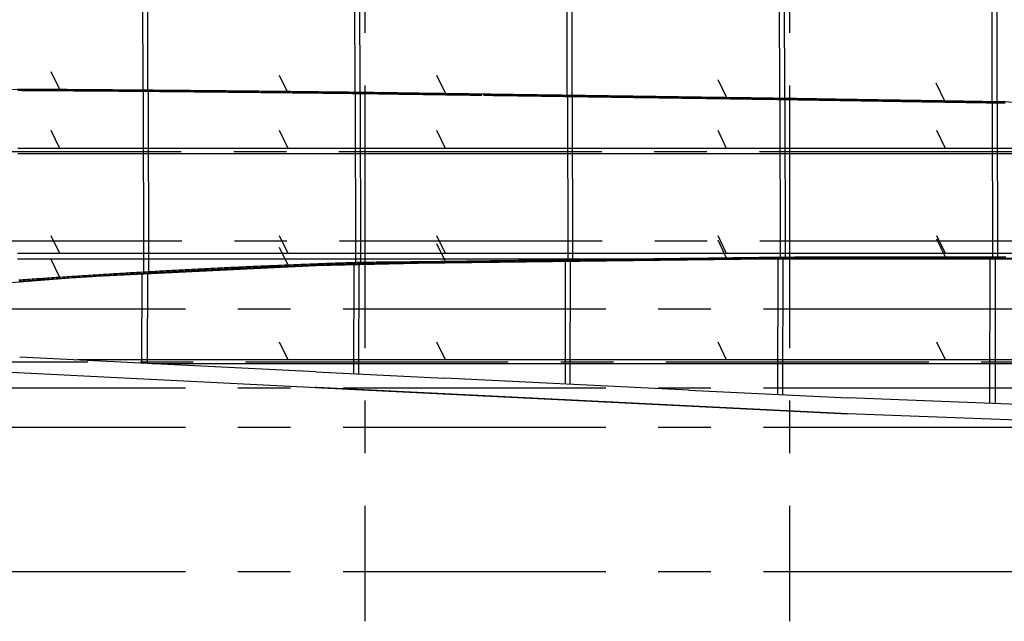
# Model space of a CAD drawing. Extents: x -207 to 382, y -51 to 79.
# Drawn here: x 74 to 121, y -51 to -22 of the extents above; entities that cross this region are included whole.
import ezdxf

# ---------------------------------------------------------------- set-up
doc = ezdxf.new("R2010")
doc.units = 0
doc.header["$LTSCALE"] = 10
doc.header["$MEASUREMENT"] = 0
doc.linetypes.add('CENTER', pattern=[2, 1.25, -0.25, 0.25, -0.25])
doc.layers.add('BASE', color=1, linetype='CONTINUOUS')
doc.layers.add('TRAMAS', color=8, linetype='CONTINUOUS')

# ---------------------------------------------------------------- blocks, each defined once
blk = doc.blocks.new('A$C6F530FAD')
at = {"layer": 'BASE'}
blk.add_line((0, 0), (0.846, 0.41), dxfattribs=at)

msp = doc.modelspace()

# ---------------------------------------------------------------- linework, layer by layer
at = {"layer": 'BASE', "linetype": 'CENTER'}
for p, q in [((90.306, 74.913), (90.306, -50.588)), ((110.506, 74.913), (110.506, -50.588)), ((-190.932, -28.238), (381.762, -28.238)), ((-190.907, -32.488), (381.762, -32.488)), ((381.762, -35.738), (-190.932, -35.738)), ((-155.375, -38.238), (381.762, -38.238)), ((381.762, -39.488), (-173.412, -39.488)), ((381.762, -41.363), (-191.364, -41.363)), ((381.762, -48.238), (-190.932, -48.238))]:
    msp.add_line(p, q, dxfattribs=at)
at = {"layer": 'BASE'}
for p, q in [((79.701, -12.317), (79.73, -25.319)), ((79.982, -25.321), (79.954, -12.322)), ((89.791, -12.695), (89.818, -25.422)), ((90.071, -25.425), (90.043, -12.71)), ((99.888, -13.31), (99.915, -25.564)), ((100.167, -25.568), (100.141, -13.327)), ((110, -14.052), (110.026, -25.708)), ((110.278, -25.712), (110.253, -14.073)), ((120.115, -14.991), (120.13, -25.868)), ((120.383, -25.872), (120.368, -15.016)), ((74.865, -25.283), (79.73, -25.319)), ((79.747, -25.319), (79.766, -34.041)), ((79.982, -25.321), (82.4, -25.343)), ((80.018, -34.026), (80, -25.321)), ((87.435, -25.394), (93.958, -25.481)), ((89.836, -25.422), (89.854, -33.588)), ((89.97, -25.424), (93.979, -25.476)), ((90.106, -33.582), (90.089, -25.425)), ((93.98, -25.477), (90.912, -25.437)), ((93.958, -25.481), (100.657, -25.575)), ((93.979, -25.476), (100.07, -25.567)), ((93.98, -25.476), (93.98, -25.477)), ((93.981, -25.477), (93.981, -25.476)), ((99.467, -25.558), (93.981, -25.477)), ((99.933, -25.565), (99.95, -33.461)), ((100.202, -33.458), (100.185, -25.569)), ((100.657, -25.575), (100.672, -25.575)), ((100.674, -25.576), (110.026, -25.708)), ((110.044, -25.746), (110.06, -33.336)), ((110.313, -33.334), (110.296, -25.752)), ((114.921, -25.786), (114.936, -25.786)), ((114.921, -25.787), (114.924, -25.788)), ((114.932, -25.787), (114.921, -25.787)), ((114.936, -25.786), (114.947, -25.786)), ((120.148, -25.967), (120.158, -33.32)), ((120.411, -33.32), (120.401, -25.973)), ((120.697, -25.877), (120.705, -25.877)), ((120.705, -25.878), (120.697, -25.877)), ((120.697, -25.878), (120.701, -25.878)), ((120.712, -25.877), (120.719, -25.877)), ((93.951, -28.085), (73.791, -28.085)), ((100.653, -28.085), (93.951, -28.085)), ((114.917, -28.085), (100.653, -28.085)), ((120.695, -28.085), (114.929, -28.085)), ((146.579, -28.085), (120.703, -28.085)), ((73.79, -28.335), (93.951, -28.335)), ((93.951, -28.335), (100.652, -28.335)), ((100.652, -28.335), (114.917, -28.335)), ((114.929, -28.335), (120.695, -28.335)), ((120.703, -28.335), (146.579, -28.335)), ((93.939, -33.085), (73.778, -33.085)), ((100.644, -33.085), (93.939, -33.085)), ((114.908, -33.085), (100.644, -33.085)), ((120.689, -33.085), (114.924, -33.085)), ((146.578, -33.085), (120.7, -33.085)), ((73.777, -33.335), (93.938, -33.335)), ((89.774, -33.591), (89.763, -38.799)), ((90.015, -38.812), (90.025, -33.585)), ((93.938, -33.335), (100.643, -33.335)), ((93.939, -33.537), (93.939, -33.539)), ((100.645, -33.455), (93.94, -33.539)), ((93.94, -33.539), (93.94, -33.537)), ((94.043, -33.536), (94.042, -33.536)), ((99.832, -33.339), (99.822, -39.296)), ((100.074, -39.308), (100.085, -33.337)), ((100.643, -33.335), (110.17, -33.335)), ((109.943, -33.339), (109.932, -39.795)), ((110.184, -39.807), (110.195, -33.337)), ((114.908, -33.326), (114.527, -33.327)), ((114.911, -33.325), (114.923, -33.325)), ((114.911, -33.326), (114.923, -33.326)), ((120.693, -33.321), (114.927, -33.327)), ((114.927, -33.327), (114.927, -33.326)), ((120.689, -33.32), (115.011, -33.326)), ((120.032, -40.216), (120.042, -33.321)), ((120.295, -33.321), (120.284, -40.226)), ((120.693, -33.319), (120.7, -33.319)), ((120.693, -33.32), (120.7, -33.32)), ((120.693, -33.32), (120.693, -33.321)), ((120.705, -33.321), (120.705, -33.32)), ((79.695, -38.302), (79.704, -34.046)), ((79.955, -34.031), (79.946, -38.314)), ((62.721, -38.21), (88.009, -39.46)), ((87.97, -38.711), (73.884, -38.015)), ((87.97, -38.711), (94.095, -39.013)), ((87.928, -39.46), (113.256, -40.71)), ((88.009, -39.46), (87.928, -39.46)), ((88.009, -39.46), (87.928, -39.46)), ((113.256, -40.71), (88.009, -39.46)), ((105.719, -39.587), (113.293, -39.961)), ((146.298, -41.211), (113.285, -39.961)), ((146.27, -41.96), (113.256, -40.71))]:
    msp.add_line(p, q, dxfattribs=at)
at = {"layer": 'BASE', "linetype": 'CONTINUOUS'}
msp.add_line((105.719, -39.587), (94.095, -39.013), dxfattribs=at)
at = {"layer": 'BASE', "flags": 128}
msp.add_lwpolyline([(121.97, -25.897), (103.283, -25.612), (86.076, -25.38), (65.104, -25.238), (34.115, -25.337), (24.334, -25.453), (11.657, -25.638), (7.353, -25.717), (8.661, -35.729), (13.471, -35.936), (21.976, -36.341), (31.05, -36.759), (38.723, -37.102), (45.519, -37.365), (48.575, -36.945), (55.774, -36.059), (64.115, -35.21), (76.863, -34.2), (87.966, -33.652), (92.839, -33.552), (109.469, -33.342), (135.928, -33.354)], dxfattribs=at)
at = {"layer": 'BASE'}
for points in [[(120.765, -25.878), (120.676, -25.877), (120.586, -25.875), (120.497, -25.874), (120.408, -25.872), (120.318, -25.871), (120.229, -25.87), (120.14, -25.868), (120.05, -25.867), (119.961, -25.865), (119.872, -25.864), (119.783, -25.863), (119.693, -25.861), (119.604, -25.86), (119.515, -25.858), (119.425, -25.857), (119.336, -25.856), (119.247, -25.854), (119.157, -25.853), (119.094, -25.852), (119.031, -25.851), (118.968, -25.85), (118.905, -25.849), (118.842, -25.848), (118.778, -25.847), (118.715, -25.846), (118.652, -25.845), (118.589, -25.844), (118.526, -25.843), (118.462, -25.842), (118.399, -25.841), (118.336, -25.84), (118.273, -25.839), (118.21, -25.838), (118.147, -25.837), (118.083, -25.836), (118.02, -25.835), (117.957, -25.834), (117.894, -25.833), (117.831, -25.832), (117.767, -25.831), (117.704, -25.83), (117.641, -25.829), (117.578, -25.828), (117.515, -25.827), (117.452, -25.826), (117.388, -25.825), (117.325, -25.824), (117.262, -25.823), (117.199, -25.822), (117.136, -25.821), (117.073, -25.82), (117.009, -25.819), (116.946, -25.818), (116.883, -25.817), (116.82, -25.816), (116.757, -25.815), (116.693, -25.814), (116.63, -25.813), (116.567, -25.812), (116.504, -25.811), (116.441, -25.81), (116.378, -25.809), (116.314, -25.808), (116.251, -25.807), (116.188, -25.806), (116.125, -25.805), (116.062, -25.804), (115.998, -25.803), (115.935, -25.802), (115.872, -25.801), (115.809, -25.8), (115.746, -25.799), (115.683, -25.798), (115.619, -25.797), (115.556, -25.796), (115.493, -25.795), (115.43, -25.794), (115.367, -25.793), (115.304, -25.792), (115.24, -25.791), (115.177, -25.79), (115.114, -25.789), (115.05, -25.788), (114.985, -25.787), (114.921, -25.786), (114.857, -25.785), (114.792, -25.784), (114.728, -25.783), (114.664, -25.782), (114.6, -25.781), (114.535, -25.78), (114.471, -25.779), (114.407, -25.778), (114.342, -25.777), (114.278, -25.776), (114.214, -25.775), (114.149, -25.774), (114.085, -25.773), (114.021, -25.772), (113.956, -25.771), (113.892, -25.77), (113.828, -25.769), (113.763, -25.768), (113.699, -25.767), (113.635, -25.766), (113.571, -25.764), (113.506, -25.763), (113.442, -25.762), (113.378, -25.761), (113.313, -25.76), (113.249, -25.759), (113.185, -25.758), (113.12, -25.757), (113.056, -25.756), (112.989, -25.755), (112.923, -25.754), (112.856, -25.753), (112.789, -25.752), (112.722, -25.751), (112.656, -25.75), (112.589, -25.749), (112.522, -25.748), (112.455, -25.746), (112.389, -25.745), (112.322, -25.744), (112.255, -25.743), (112.188, -25.742), (112.122, -25.741), (112.055, -25.74), (111.988, -25.739), (111.921, -25.738), (111.855, -25.737), (111.788, -25.736), (111.721, -25.735), (111.654, -25.733), (111.588, -25.732), (111.521, -25.731), (111.454, -25.73), (111.387, -25.729), (111.321, -25.728), (111.254, -25.727), (111.187, -25.726), (111.12, -25.725), (111.054, -25.724), (110.987, -25.723), (110.92, -25.722), (110.842, -25.72), (110.764, -25.719), (110.686, -25.718), (110.608, -25.717), (110.53, -25.715), (110.451, -25.714), (110.373, -25.713), (110.295, -25.712), (110.2, -25.71), (110.105, -25.709), (110.009, -25.708), (109.914, -25.706), (109.819, -25.705), (109.723, -25.703), (109.628, -25.702), (109.533, -25.701), (109.445, -25.699), (109.357, -25.698), (109.27, -25.697), (109.182, -25.696), (109.094, -25.694), (109.007, -25.693), (108.919, -25.692), (108.832, -25.691), (108.744, -25.689), (108.656, -25.688), (108.569, -25.687), (108.481, -25.686), (108.393, -25.685), (108.306, -25.683), (108.218, -25.682), (108.13, -25.681), (108.044, -25.68), (107.957, -25.679), (107.871, -25.677), (107.784, -25.676), (107.697, -25.675), (107.611, -25.674), (107.524, -25.673), (107.438, -25.671), (107.351, -25.67), (107.265, -25.669), (107.178, -25.668), (107.092, -25.666), (107.005, -25.665), (106.918, -25.664), (106.832, -25.663), (106.745, -25.662), (106.675, -25.661), (106.605, -25.66), (106.534, -25.659), (106.464, -25.658), (106.394, -25.657), (106.323, -25.656), (106.253, -25.655), (106.183, -25.654), (106.112, -25.653), (106.042, -25.652), (105.972, -25.651), (105.902, -25.65), (105.831, -25.649), (105.761, -25.648), (105.691, -25.647), (105.62, -25.646), (105.541, -25.644), (105.462, -25.643), (105.383, -25.642), (105.304, -25.641), (105.225, -25.64), (105.146, -25.639), (105.067, -25.638), (104.988, -25.637), (104.909, -25.635), (104.83, -25.634), (104.751, -25.633), (104.672, -25.632), (104.592, -25.631), (104.513, -25.63), (104.434, -25.629), (104.355, -25.628), (104.29, -25.627), (104.225, -25.626), (104.16, -25.625), (104.095, -25.624), (104.03, -25.623), (103.965, -25.622), (103.9, -25.621), (103.835, -25.62), (103.77, -25.619), (103.705, -25.618), (103.64, -25.617), (103.575, -25.617), (103.51, -25.616), (103.445, -25.615), (103.38, -25.614), (103.315, -25.613), (103.25, -25.612), (103.185, -25.611), (103.12, -25.61), (103.055, -25.609), (102.99, -25.608), (102.925, -25.607), (102.86, -25.606), (102.795, -25.606), (102.73, -25.605), (102.665, -25.604), (102.6, -25.603), (102.535, -25.602), (102.47, -25.601), (102.405, -25.6), (102.34, -25.599), (102.275, -25.598), (102.21, -25.597), (102.145, -25.596), (102.08, -25.595), (102.015, -25.594), (101.95, -25.594), (101.885, -25.593), (101.82, -25.592), (101.755, -25.591), (101.69, -25.59), (101.625, -25.589), (101.56, -25.588), (101.495, -25.587), (101.43, -25.586), (101.365, -25.585), (101.3, -25.584), (101.235, -25.583), (101.17, -25.583), (101.105, -25.582), (101.04, -25.581), (100.975, -25.58), (100.91, -25.579), (100.845, -25.578), (100.78, -25.577), (100.715, -25.576), (100.65, -25.575), (100.585, -25.574), (100.52, -25.573), (100.455, -25.572), (100.39, -25.572), (100.325, -25.571), (100.26, -25.57), (100.195, -25.569), (100.13, -25.568), (100.065, -25.567), (100, -25.566), (99.934, -25.565), (99.869, -25.564), (99.804, -25.563), (99.739, -25.562), (99.673, -25.561), (99.608, -25.56), (99.543, -25.56), (99.478, -25.559), (99.413, -25.558), (99.347, -25.557), (99.282, -25.556), (99.217, -25.555), (99.152, -25.554), (99.086, -25.553), (99.021, -25.552), (98.956, -25.551), (98.891, -25.55), (98.825, -25.549), (98.76, -25.548), (98.695, -25.547), (98.63, -25.547), (98.564, -25.546), (98.499, -25.545), (98.434, -25.544), (98.369, -25.543), (98.304, -25.542), (98.238, -25.541), (98.173, -25.54), (98.108, -25.539), (98.043, -25.538), (97.977, -25.537), (97.912, -25.536), (97.847, -25.535), (97.782, -25.535), (97.716, -25.534), (97.651, -25.533), (97.586, -25.532), (97.521, -25.531), (97.456, -25.53), (97.39, -25.529), (97.325, -25.528), (97.26, -25.527), (97.195, -25.526), (97.129, -25.525), (97.064, -25.524), (96.999, -25.523), (96.934, -25.523), (96.868, -25.522), (96.803, -25.521), (96.738, -25.52), (96.673, -25.519), (96.607, -25.518), (96.542, -25.517), (96.477, -25.516), (96.412, -25.515), (96.347, -25.514), (96.281, -25.513), (96.216, -25.512), (96.151, -25.511), (96.086, -25.511), (96.02, -25.51), (95.942, -25.508), (95.863, -25.507), (95.785, -25.506), (95.707, -25.505), (95.628, -25.504), (95.55, -25.503), (95.471, -25.502), (95.393, -25.501), (95.314, -25.5), (95.236, -25.498), (95.158, -25.497), (95.079, -25.496), (95.001, -25.495), (94.922, -25.494), (94.844, -25.493), (94.765, -25.492), (94.678, -25.491), (94.59, -25.489), (94.502, -25.488), (94.415, -25.487), (94.327, -25.486), (94.239, -25.484), (94.152, -25.483), (94.064, -25.482), (93.976, -25.481), (93.889, -25.48), (93.801, -25.478), (93.714, -25.477), (93.626, -25.476), (93.538, -25.475), (93.451, -25.473), (93.363, -25.472), (93.268, -25.471), (93.173, -25.469), (93.078, -25.468), (92.984, -25.467), (92.889, -25.465), (92.794, -25.464), (92.699, -25.463), (92.604, -25.461), (92.509, -25.46), (92.414, -25.459), (92.32, -25.457), (92.225, -25.456), (92.13, -25.454), (92.035, -25.453), (91.94, -25.452), (91.845, -25.45), (91.744, -25.449), (91.642, -25.447), (91.541, -25.446), (91.439, -25.444), (91.338, -25.443), (91.236, -25.441), (91.134, -25.44), (91.033, -25.438), (90.931, -25.437), (90.83, -25.436), (90.728, -25.434), (90.627, -25.433), (90.525, -25.431), (90.424, -25.43), (90.322, -25.429), (90.22, -25.427), (90.157, -25.426), (90.094, -25.426), (90.031, -25.425), (89.968, -25.424), (89.905, -25.423), (89.841, -25.422), (89.778, -25.421), (89.715, -25.421), (89.652, -25.42), (89.589, -25.419), (89.526, -25.418), (89.463, -25.418), (89.399, -25.417), (89.336, -25.416), (89.273, -25.415), (89.21, -25.414), (89.146, -25.414), (89.083, -25.413), (89.02, -25.412), (88.956, -25.411), (88.893, -25.411), (88.83, -25.41), (88.766, -25.409), (88.703, -25.409), (88.639, -25.408), (88.576, -25.407), (88.513, -25.406), (88.449, -25.406), (88.386, -25.405), (88.323, -25.404), (88.259, -25.404), (88.196, -25.403), (88.117, -25.402), (88.038, -25.401), (87.959, -25.4), (87.881, -25.399), (87.802, -25.399), (87.723, -25.398), (87.644, -25.397), (87.566, -25.396), (87.487, -25.395), (87.408, -25.394), (87.329, -25.393), (87.25, -25.392), (87.172, -25.392), (87.093, -25.391), (87.014, -25.39), (86.935, -25.389), (86.849, -25.388), (86.763, -25.387), (86.677, -25.386), (86.592, -25.385), (86.506, -25.384), (86.42, -25.383), (86.334, -25.382), (86.248, -25.382), (86.162, -25.381), (86.076, -25.38), (85.99, -25.379), (85.904, -25.378), (85.818, -25.377), (85.732, -25.376), (85.646, -25.375), (85.56, -25.374), (85.466, -25.373), (85.372, -25.372), (85.278, -25.371), (85.184, -25.37), (85.09, -25.369), (84.996, -25.368), (84.902, -25.367), (84.809, -25.366), (84.698, -25.365), (84.587, -25.364), (84.476, -25.363), (84.365, -25.362), (84.254, -25.361), (84.143, -25.359), (84.032, -25.358), (83.921, -25.357), (83.819, -25.356), (83.716, -25.355), (83.614, -25.354), (83.511, -25.353), (83.409, -25.352), (83.307, -25.351), (83.204, -25.35), (83.102, -25.349), (82.999, -25.348), (82.897, -25.347), (82.794, -25.346), (82.692, -25.345), (82.589, -25.344), (82.487, -25.343), (82.385, -25.342), (82.282, -25.341), (82.18, -25.341), (82.077, -25.34), (81.975, -25.339), (81.872, -25.338), (81.77, -25.337), (81.668, -25.336), (81.565, -25.335), (81.463, -25.334), (81.36, -25.333), (81.258, -25.332), (81.155, -25.331), (81.053, -25.33), (80.95, -25.329), (80.848, -25.329), (80.746, -25.328), (80.643, -25.327), (80.541, -25.326), (80.438, -25.325), (80.336, -25.324), (80.233, -25.323), (80.131, -25.322), (80.028, -25.321), (79.926, -25.321), (79.824, -25.32), (79.721, -25.319), (79.619, -25.318), (79.516, -25.317), (79.414, -25.316), (79.311, -25.315), (79.209, -25.315), (79.107, -25.314), (79.004, -25.313), (78.902, -25.312), (78.799, -25.311), (78.697, -25.31), (78.594, -25.31), (78.492, -25.309), (78.389, -25.308), (78.287, -25.307), (78.185, -25.306), (78.082, -25.306), (77.98, -25.305), (77.877, -25.304), (77.775, -25.303), (77.672, -25.303), (77.57, -25.302), (77.467, -25.301), (77.365, -25.3), (77.263, -25.299), (77.161, -25.299), (77.059, -25.298), (76.957, -25.297), (76.856, -25.296), (76.754, -25.296), (76.652, -25.295), (76.55, -25.294), (76.448, -25.294), (76.346, -25.293), (76.244, -25.292), (76.142, -25.291), (76.04, -25.291), (75.939, -25.29), (75.837, -25.289), (75.735, -25.289), (75.633, -25.288), (75.531, -25.287), (75.429, -25.286), (75.327, -25.286), (75.225, -25.285), (75.123, -25.284), (75.021, -25.284), (74.92, -25.283), (74.818, -25.282), (74.716, -25.282), (74.614, -25.281), (74.512, -25.28), (74.41, -25.28), (74.308, -25.279), (74.206, -25.279), (74.104, -25.278), (74.002, -25.277), (73.9, -25.277), (73.797, -25.276)], [(95.863, -25.57), (95.784, -25.569), (95.706, -25.568), (95.627, -25.567), (95.549, -25.565), (95.47, -25.564), (95.392, -25.563), (95.314, -25.562), (95.235, -25.561), (95.157, -25.56), (95.078, -25.559), (95, -25.558), (94.921, -25.557), (94.843, -25.555), (94.764, -25.554), (94.677, -25.553), (94.589, -25.552), (94.502, -25.551), (94.414, -25.549), (94.326, -25.548), (94.239, -25.547), (94.151, -25.546), (94.063, -25.544), (93.976, -25.543), (93.888, -25.542), (93.8, -25.541), (93.713, -25.54), (93.625, -25.538), (93.537, -25.537), (93.45, -25.536), (93.362, -25.535), (93.267, -25.533), (93.172, -25.532), (93.077, -25.531), (92.983, -25.529), (92.888, -25.528), (92.793, -25.526), (92.698, -25.525), (92.603, -25.524), (92.508, -25.522), (92.414, -25.521), (92.319, -25.52), (92.224, -25.518), (92.129, -25.517), (92.034, -25.515), (91.939, -25.514), (91.844, -25.513), (91.743, -25.511), (91.641, -25.51), (91.54, -25.508), (91.438, -25.507), (91.337, -25.505), (91.235, -25.504), (91.134, -25.502), (91.032, -25.501), (90.93, -25.5), (90.829, -25.498), (90.727, -25.497), (90.626, -25.495), (90.524, -25.494), (90.423, -25.492), (90.321, -25.491), (90.22, -25.49), (90.156, -25.489), (90.093, -25.488), (90.03, -25.487), (89.967, -25.486), (89.904, -25.486), (89.841, -25.485), (89.778, -25.484), (89.714, -25.483), (89.651, -25.482), (89.588, -25.482), (89.525, -25.481), (89.462, -25.48), (89.399, -25.479), (89.335, -25.478), (89.272, -25.478), (89.209, -25.477), (89.146, -25.476), (89.082, -25.475), (89.019, -25.475), (88.956, -25.474), (88.892, -25.473), (88.829, -25.473), (88.766, -25.472), (88.702, -25.471), (88.639, -25.47), (88.575, -25.47), (88.512, -25.469), (88.449, -25.468), (88.385, -25.467), (88.322, -25.467), (88.258, -25.466), (88.195, -25.465), (88.116, -25.464), (88.038, -25.464), (87.959, -25.463), (87.88, -25.462), (87.801, -25.461), (87.722, -25.46), (87.644, -25.459), (87.565, -25.458), (87.486, -25.458), (87.407, -25.457), (87.329, -25.456), (87.25, -25.455), (87.171, -25.454), (87.092, -25.453), (87.013, -25.452), (86.935, -25.452), (86.849, -25.451), (86.763, -25.45), (86.677, -25.449), (86.591, -25.448), (86.505, -25.447), (86.419, -25.446), (86.333, -25.445), (86.247, -25.444), (86.161, -25.443), (86.075, -25.442), (85.989, -25.441), (85.903, -25.44), (85.817, -25.439), (85.731, -25.438), (85.646, -25.438), (85.56, -25.437), (85.466, -25.436), (85.372, -25.435), (85.278, -25.434), (85.184, -25.433), (85.09, -25.432), (84.996, -25.431), (84.902, -25.43), (84.808, -25.429), (84.697, -25.428), (84.586, -25.426), (84.475, -25.425), (84.364, -25.424), (84.253, -25.423), (84.142, -25.422), (84.032, -25.421), (83.921, -25.42), (83.818, -25.419), (83.716, -25.418), (83.613, -25.417), (83.511, -25.416), (83.408, -25.415), (83.306, -25.414), (83.204, -25.413), (83.101, -25.412), (82.999, -25.411), (82.896, -25.41), (82.794, -25.409), (82.691, -25.408), (82.589, -25.407), (82.486, -25.406), (82.384, -25.405), (82.282, -25.404), (82.179, -25.403), (82.077, -25.402), (81.974, -25.401), (81.872, -25.4), (81.769, -25.399), (81.667, -25.398), (81.565, -25.397), (81.462, -25.396), (81.36, -25.396), (81.257, -25.395), (81.155, -25.394), (81.052, -25.393), (80.95, -25.392), (80.847, -25.391), (80.745, -25.39), (80.643, -25.389), (80.54, -25.388), (80.438, -25.387), (80.335, -25.387), (80.233, -25.386), (80.13, -25.385), (80.028, -25.384), (79.926, -25.383), (79.823, -25.382), (79.721, -25.381), (79.618, -25.381), (79.516, -25.38), (79.413, -25.379), (79.311, -25.378), (79.208, -25.377), (79.106, -25.376), (79.004, -25.375), (78.901, -25.375), (78.799, -25.374), (78.696, -25.373), (78.594, -25.372), (78.491, -25.371), (78.389, -25.371), (78.286, -25.37), (78.184, -25.369), (78.082, -25.368), (77.979, -25.367), (77.877, -25.367), (77.774, -25.366), (77.672, -25.365), (77.569, -25.364), (77.467, -25.363), (77.365, -25.363), (77.263, -25.362), (77.161, -25.361), (77.059, -25.36), (76.957, -25.36), (76.855, -25.359), (76.753, -25.358), (76.651, -25.357), (76.549, -25.357), (76.448, -25.356), (76.346, -25.355), (76.244, -25.355), (76.142, -25.354), (76.04, -25.353), (75.938, -25.352), (75.836, -25.352), (75.734, -25.351), (75.632, -25.35), (75.531, -25.35), (75.429, -25.349), (75.327, -25.348), (75.225, -25.348), (75.123, -25.347), (75.021, -25.346), (74.919, -25.346), (74.817, -25.345), (74.715, -25.344), (74.614, -25.344), (74.512, -25.343), (74.41, -25.342), (74.308, -25.342), (74.206, -25.341), (74.104, -25.34), (74.002, -25.34), (73.899, -25.339), (73.797, -25.339)], [(120.764, -25.94), (120.675, -25.939), (120.585, -25.938), (120.496, -25.936), (120.407, -25.935), (120.317, -25.933), (120.228, -25.932), (120.139, -25.931), (120.049, -25.929), (119.96, -25.928), (119.871, -25.927), (119.782, -25.925), (119.692, -25.924), (119.603, -25.922), (119.514, -25.921), (119.424, -25.92), (119.335, -25.918), (119.246, -25.917), (119.156, -25.915), (119.093, -25.914), (119.03, -25.913), (118.967, -25.912), (118.904, -25.911), (118.841, -25.91), (118.777, -25.909), (118.714, -25.908), (118.651, -25.907), (118.588, -25.906), (118.525, -25.905), (118.461, -25.904), (118.398, -25.903), (118.335, -25.902), (118.272, -25.901), (118.209, -25.9), (118.146, -25.899), (118.082, -25.898), (118.019, -25.897), (117.956, -25.896), (117.893, -25.895), (117.83, -25.894), (117.767, -25.893), (117.703, -25.892), (117.64, -25.891), (117.577, -25.89), (117.514, -25.889), (117.451, -25.888), (117.387, -25.887), (117.324, -25.886), (117.261, -25.885), (117.198, -25.884), (117.135, -25.883), (117.072, -25.882), (117.008, -25.881), (116.945, -25.881), (116.882, -25.88), (116.819, -25.879), (116.756, -25.878), (116.692, -25.877), (116.629, -25.876), (116.566, -25.875), (116.503, -25.874), (116.44, -25.873), (116.377, -25.872), (116.313, -25.871), (116.25, -25.87), (116.187, -25.869), (116.124, -25.868), (116.061, -25.867), (115.998, -25.866), (115.934, -25.865), (115.871, -25.864), (115.808, -25.862), (115.745, -25.861), (115.682, -25.86), (115.618, -25.859), (115.555, -25.858), (115.492, -25.857), (115.429, -25.856), (115.366, -25.855), (115.303, -25.854), (115.239, -25.853), (115.176, -25.852), (115.113, -25.851), (115.049, -25.85), (114.984, -25.849), (114.92, -25.848), (114.856, -25.847), (114.791, -25.846), (114.727, -25.845), (114.663, -25.844), (114.599, -25.843), (114.534, -25.842), (114.47, -25.841), (114.406, -25.84), (114.341, -25.839), (114.277, -25.838), (114.213, -25.837), (114.148, -25.836), (114.084, -25.835), (114.02, -25.834), (113.955, -25.833), (113.891, -25.832), (113.827, -25.831), (113.762, -25.83), (113.698, -25.829), (113.634, -25.828), (113.57, -25.827), (113.505, -25.826), (113.441, -25.825), (113.377, -25.824), (113.312, -25.823), (113.248, -25.822), (113.184, -25.821), (113.119, -25.82), (113.055, -25.819), (112.988, -25.818), (112.922, -25.817), (112.855, -25.815), (112.788, -25.814), (112.721, -25.813), (112.655, -25.812), (112.588, -25.811), (112.521, -25.81), (112.454, -25.809), (112.388, -25.808), (112.321, -25.807), (112.254, -25.806), (112.187, -25.805), (112.121, -25.804), (112.054, -25.802), (111.987, -25.801), (111.92, -25.8), (111.854, -25.799), (111.787, -25.798), (111.72, -25.797), (111.653, -25.796), (111.587, -25.795), (111.52, -25.794), (111.453, -25.793), (111.386, -25.792), (111.32, -25.791), (111.253, -25.789), (111.186, -25.788), (111.119, -25.787), (111.053, -25.786), (110.986, -25.785), (110.919, -25.784), (110.841, -25.783), (110.763, -25.782), (110.685, -25.78), (110.607, -25.779), (110.529, -25.778), (110.451, -25.777), (110.372, -25.776), (110.294, -25.774), (110.199, -25.773), (110.104, -25.771), (110.008, -25.77), (109.913, -25.769), (109.818, -25.767), (109.722, -25.766), (109.627, -25.764), (109.532, -25.763), (109.444, -25.762), (109.357, -25.761), (109.269, -25.759), (109.181, -25.758), (109.094, -25.757), (109.006, -25.756), (108.918, -25.754), (108.831, -25.753), (108.743, -25.752), (108.655, -25.751), (108.568, -25.749), (108.48, -25.748), (108.392, -25.747), (108.305, -25.746), (108.217, -25.745), (108.129, -25.743), (108.043, -25.742), (107.956, -25.741), (107.87, -25.74), (107.783, -25.739), (107.697, -25.737), (107.61, -25.736), (107.523, -25.735), (107.437, -25.734), (107.35, -25.733), (107.264, -25.731), (107.177, -25.73), (107.091, -25.729), (107.004, -25.728), (106.918, -25.727), (106.831, -25.725), (106.744, -25.724), (106.674, -25.723), (106.604, -25.722), (106.533, -25.721), (106.463, -25.72), (106.393, -25.719), (106.323, -25.718), (106.252, -25.717), (106.182, -25.716), (106.112, -25.715), (106.041, -25.714), (105.971, -25.713), (105.901, -25.712), (105.83, -25.711), (105.76, -25.71), (105.69, -25.709), (105.619, -25.708), (105.54, -25.707), (105.461, -25.706), (105.382, -25.705), (105.303, -25.704), (105.224, -25.702), (105.145, -25.701), (105.066, -25.7), (104.987, -25.699), (104.908, -25.698), (104.829, -25.697), (104.75, -25.696), (104.671, -25.695), (104.592, -25.693), (104.513, -25.692), (104.433, -25.691), (104.354, -25.69), (104.289, -25.689), (104.224, -25.688), (104.159, -25.687), (104.094, -25.686), (104.029, -25.686), (103.964, -25.685), (103.899, -25.684), (103.834, -25.683), (103.769, -25.682), (103.704, -25.681), (103.639, -25.68), (103.574, -25.679), (103.509, -25.678), (103.444, -25.677), (103.379, -25.676), (103.314, -25.675), (103.249, -25.674), (103.184, -25.674), (103.119, -25.673), (103.054, -25.672), (102.989, -25.671), (102.924, -25.67), (102.859, -25.669), (102.794, -25.668), (102.729, -25.667), (102.664, -25.666), (102.599, -25.665), (102.534, -25.664), (102.469, -25.663), (102.404, -25.663), (102.339, -25.662), (102.274, -25.661), (102.209, -25.66), (102.144, -25.659), (102.079, -25.658), (102.014, -25.657), (101.949, -25.656), (101.884, -25.655), (101.819, -25.654), (101.754, -25.653), (101.689, -25.652), (101.624, -25.651), (101.559, -25.651), (101.494, -25.65), (101.429, -25.649), (101.364, -25.648), (101.299, -25.647), (101.234, -25.646), (101.169, -25.645), (101.104, -25.644), (101.039, -25.643), (100.974, -25.642), (100.909, -25.641), (100.844, -25.64), (100.779, -25.64), (100.714, -25.639), (100.649, -25.638), (100.584, -25.637), (100.519, -25.636), (100.454, -25.635), (100.389, -25.634), (100.324, -25.633), (100.259, -25.632), (100.194, -25.631), (100.129, -25.63), (100.064, -25.629), (99.999, -25.628), (99.933, -25.628), (99.868, -25.627), (99.803, -25.626), (99.738, -25.625), (99.673, -25.624), (99.607, -25.623), (99.542, -25.622), (99.477, -25.621), (99.412, -25.62), (99.346, -25.619), (99.281, -25.618), (99.216, -25.617), (99.151, -25.616), (99.085, -25.616), (99.02, -25.615), (98.955, -25.614), (98.89, -25.613), (98.825, -25.612), (98.759, -25.611), (98.694, -25.61), (98.629, -25.609), (98.564, -25.608), (98.498, -25.607), (98.433, -25.606), (98.368, -25.605), (98.303, -25.604), (98.237, -25.604), (98.172, -25.603), (98.107, -25.602), (98.042, -25.601), (97.976, -25.6), (97.911, -25.599), (97.846, -25.598), (97.781, -25.597), (97.716, -25.596), (97.65, -25.595), (97.585, -25.594), (97.52, -25.593), (97.455, -25.592), (97.389, -25.591), (97.324, -25.591), (97.259, -25.59), (97.194, -25.589), (97.128, -25.588), (97.063, -25.587), (96.998, -25.586), (96.933, -25.585), (96.868, -25.584), (96.802, -25.583), (96.737, -25.582), (96.672, -25.581), (96.607, -25.58), (96.541, -25.579), (96.476, -25.579), (96.411, -25.578), (96.346, -25.577), (96.28, -25.576), (96.215, -25.575), (96.15, -25.574), (96.085, -25.573), (96.019, -25.572), (95.941, -25.571)], [(120.799, -33.258), (120.69, -33.258), (120.581, -33.258), (120.473, -33.258), (120.364, -33.258), (120.255, -33.258), (120.147, -33.258), (120.038, -33.258), (119.929, -33.258), (119.817, -33.258), (119.704, -33.258), (119.591, -33.258), (119.479, -33.258), (119.366, -33.258), (119.254, -33.258), (119.141, -33.258), (119.029, -33.258), (118.916, -33.259), (118.804, -33.259), (118.691, -33.259), (118.579, -33.259), (118.466, -33.259), (118.354, -33.259), (118.241, -33.259), (118.128, -33.259), (118.018, -33.259), (117.908, -33.259), (117.798, -33.259), (117.688, -33.26), (117.578, -33.26), (117.468, -33.26), (117.358, -33.26), (117.248, -33.26), (117.138, -33.26), (117.028, -33.26), (116.918, -33.26), (116.808, -33.26), (116.698, -33.261), (116.588, -33.261), (116.478, -33.261), (116.368, -33.261), (116.305, -33.261), (116.243, -33.261), (116.18, -33.261), (116.118, -33.261), (116.055, -33.261), (115.993, -33.261), (115.93, -33.262), (115.868, -33.262), (115.805, -33.262), (115.743, -33.262), (115.68, -33.262), (115.618, -33.262), (115.555, -33.262), (115.493, -33.262), (115.43, -33.262), (115.368, -33.262), (115.303, -33.263), (115.239, -33.263), (115.175, -33.263), (115.111, -33.263), (115.047, -33.263), (114.982, -33.263), (114.918, -33.263), (114.854, -33.263), (114.79, -33.264), (114.726, -33.264), (114.661, -33.264), (114.597, -33.264), (114.533, -33.264), (114.469, -33.264), (114.405, -33.264), (114.34, -33.265), (114.276, -33.265), (114.212, -33.265), (114.148, -33.265), (114.084, -33.265), (114.019, -33.265), (113.955, -33.265), (113.891, -33.265), (113.827, -33.266), (113.763, -33.266), (113.698, -33.266), (113.634, -33.266), (113.57, -33.266), (113.506, -33.266), (113.442, -33.266), (113.377, -33.266), (113.313, -33.266), (113.233, -33.267), (113.152, -33.267), (113.072, -33.267), (112.992, -33.267), (112.911, -33.267), (112.831, -33.267), (112.751, -33.267), (112.67, -33.267), (112.592, -33.267), (112.514, -33.267), (112.436, -33.267), (112.358, -33.267), (112.28, -33.267), (112.201, -33.267), (112.123, -33.267), (112.045, -33.267), (111.967, -33.267), (111.889, -33.267), (111.811, -33.267), (111.733, -33.267), (111.655, -33.268), (111.576, -33.268), (111.498, -33.268), (111.42, -33.268), (111.326, -33.268), (111.233, -33.268), (111.139, -33.268), (111.045, -33.268), (110.951, -33.269), (110.858, -33.269), (110.764, -33.269), (110.67, -33.27), (110.591, -33.27), (110.513, -33.27), (110.435, -33.271), (110.356, -33.271), (110.278, -33.272), (110.199, -33.272), (110.121, -33.273), (110.042, -33.273), (109.947, -33.274), (109.851, -33.275), (109.755, -33.276), (109.66, -33.277), (109.564, -33.278), (109.468, -33.279), (109.373, -33.28), (109.277, -33.281), (109.166, -33.283), (109.054, -33.284), (108.943, -33.286), (108.831, -33.287), (108.72, -33.289), (108.608, -33.29), (108.497, -33.292), (108.386, -33.293), (108.274, -33.295), (108.163, -33.296), (108.051, -33.298), (107.94, -33.3), (107.829, -33.301), (107.717, -33.303), (107.606, -33.304), (107.494, -33.306), (107.416, -33.307), (107.338, -33.308), (107.26, -33.309), (107.182, -33.31), (107.104, -33.311), (107.026, -33.312), (106.948, -33.313), (106.869, -33.314), (106.795, -33.315), (106.72, -33.316), (106.646, -33.317), (106.571, -33.318), (106.496, -33.318), (106.422, -33.319), (106.347, -33.32), (106.273, -33.321), (106.198, -33.322), (106.123, -33.323), (106.049, -33.324), (105.974, -33.325), (105.9, -33.326), (105.825, -33.327), (105.75, -33.328), (105.676, -33.328), (105.601, -33.329), (105.527, -33.33), (105.452, -33.331), (105.377, -33.332), (105.303, -33.333), (105.228, -33.334), (105.154, -33.335), (105.079, -33.336), (105.004, -33.336), (104.93, -33.337), (104.855, -33.338), (104.78, -33.339), (104.706, -33.34), (104.631, -33.341), (104.557, -33.342), (104.482, -33.343), (104.411, -33.344), (104.339, -33.344), (104.268, -33.345), (104.196, -33.346), (104.125, -33.347), (104.053, -33.348), (103.982, -33.349), (103.91, -33.35), (103.839, -33.351), (103.767, -33.352), (103.696, -33.352), (103.624, -33.353), (103.553, -33.354), (103.481, -33.355), (103.41, -33.356), (103.338, -33.357), (103.267, -33.358), (103.195, -33.359), (103.124, -33.36), (103.052, -33.36), (102.981, -33.361), (102.909, -33.362), (102.838, -33.363), (102.766, -33.364), (102.695, -33.365), (102.623, -33.366), (102.552, -33.367), (102.48, -33.368), (102.409, -33.369), (102.338, -33.369), (102.266, -33.37), (102.195, -33.371), (102.077, -33.373), (101.96, -33.374), (101.843, -33.376), (101.726, -33.377), (101.609, -33.379), (101.491, -33.38), (101.374, -33.381), (101.257, -33.383), (101.14, -33.384), (101.023, -33.386), (100.905, -33.387), (100.788, -33.389), (100.671, -33.39), (100.554, -33.391), (100.437, -33.393), (100.32, -33.394), (100.256, -33.395), (100.192, -33.396), (100.129, -33.397), (100.065, -33.398), (100.002, -33.398), (99.938, -33.399), (99.874, -33.4), (99.811, -33.401), (99.747, -33.401), (99.684, -33.402), (99.62, -33.403), (99.556, -33.404), (99.493, -33.405), (99.429, -33.405), (99.366, -33.406), (99.302, -33.407), (99.238, -33.408), (99.175, -33.409), (99.111, -33.409), (99.048, -33.41), (98.984, -33.411), (98.92, -33.412), (98.857, -33.413), (98.793, -33.413), (98.73, -33.414), (98.666, -33.415), (98.603, -33.416), (98.539, -33.417), (98.475, -33.417), (98.412, -33.418), (98.348, -33.419), (98.285, -33.42), (98.213, -33.421), (98.142, -33.421), (98.071, -33.422), (98, -33.423), (97.928, -33.424), (97.857, -33.425), (97.786, -33.426), (97.715, -33.427), (97.643, -33.428), (97.572, -33.428), (97.501, -33.429), (97.43, -33.43), (97.358, -33.431), (97.287, -33.432), (97.216, -33.433), (97.145, -33.434), (97.066, -33.435), (96.988, -33.435), (96.91, -33.436), (96.832, -33.437), (96.754, -33.438), (96.676, -33.439), (96.598, -33.44), (96.52, -33.441), (96.441, -33.442), (96.363, -33.443), (96.285, -33.444), (96.207, -33.445), (96.129, -33.446), (96.051, -33.447), (95.973, -33.448), (95.895, -33.449), (95.801, -33.45), (95.707, -33.451), (95.613, -33.452), (95.52, -33.454), (95.426, -33.455), (95.332, -33.456), (95.238, -33.457), (95.145, -33.458), (95.033, -33.46), (94.922, -33.461), (94.81, -33.463), (94.699, -33.464), (94.588, -33.466), (94.476, -33.467), (94.365, -33.469), (94.253, -33.47), (94.142, -33.472), (94.031, -33.473), (93.919, -33.475), (93.808, -33.476), (93.696, -33.478), (93.585, -33.479), (93.474, -33.48), (93.362, -33.482), (93.267, -33.483), (93.171, -33.484), (93.075, -33.485), (92.98, -33.486), (92.884, -33.487), (92.788, -33.488), (92.693, -33.489), (92.597, -33.49), (92.488, -33.491), (92.378, -33.492), (92.269, -33.493), (92.159, -33.494), (92.05, -33.495), (91.94, -33.496), (91.831, -33.497), (91.721, -33.498), (91.611, -33.499), (91.502, -33.5), (91.392, -33.501), (91.283, -33.502), (91.173, -33.503), (91.064, -33.505), (90.954, -33.506), (90.844, -33.507), (90.751, -33.509), (90.657, -33.51), (90.563, -33.511), (90.469, -33.513), (90.375, -33.514), (90.282, -33.516), (90.188, -33.518), (90.094, -33.52), (90.015, -33.521), (89.936, -33.523), (89.857, -33.525), (89.778, -33.527), (89.699, -33.529), (89.62, -33.531), (89.541, -33.533), (89.461, -33.536), (89.39, -33.538), (89.319, -33.54), (89.247, -33.542), (89.176, -33.545), (89.105, -33.547), (89.033, -33.549), (88.962, -33.552), (88.891, -33.554), (88.819, -33.557), (88.748, -33.559), (88.677, -33.562), (88.605, -33.564), (88.534, -33.567), (88.463, -33.57), (88.391, -33.572), (88.32, -33.575), (88.241, -33.578), (88.162, -33.581), (88.082, -33.585), (88.003, -33.588), (87.924, -33.591), (87.845, -33.594), (87.765, -33.597), (87.686, -33.6), (87.577, -33.605), (87.467, -33.609), (87.357, -33.614), (87.248, -33.618), (87.138, -33.622), (87.029, -33.627), (86.919, -33.631), (86.809, -33.636), (86.7, -33.64), (86.59, -33.645), (86.481, -33.649), (86.371, -33.653), (86.261, -33.658), (86.152, -33.662), (86.042, -33.667), (85.933, -33.672), (85.846, -33.675), (85.76, -33.679), (85.674, -33.682), (85.587, -33.686), (85.501, -33.69), (85.415, -33.693), (85.329, -33.697), (85.242, -33.701), (85.156, -33.704), (85.07, -33.708), (84.984, -33.712), (84.897, -33.716), (84.811, -33.719), (84.725, -33.723), (84.638, -33.727), (84.552, -33.731), (84.473, -33.735), (84.394, -33.738), (84.314, -33.742), (84.235, -33.746), (84.156, -33.749), (84.077, -33.753), (83.997, -33.757), (83.918, -33.76), (83.839, -33.764), (83.76, -33.768), (83.68, -33.772), (83.601, -33.776), (83.522, -33.779), (83.443, -33.783), (83.364, -33.787), (83.284, -33.791), (83.182, -33.796), (83.08, -33.801), (82.978, -33.806), (82.876, -33.811), (82.774, -33.816), (82.672, -33.821), (82.57, -33.827), (82.468, -33.832), (82.367, -33.837), (82.265, -33.842), (82.163, -33.847), (82.061, -33.853), (81.959, -33.858), (81.857, -33.863), (81.755, -33.869), (81.653, -33.874), (81.551, -33.88), (81.449, -33.885), (81.347, -33.89), (81.245, -33.896), (81.143, -33.901), (81.041, -33.907), (80.939, -33.912), (80.837, -33.918), (80.735, -33.924), (80.633, -33.929), (80.531, -33.935), (80.429, -33.941), (80.327, -33.946), (80.225, -33.952), (80.124, -33.958), (80.022, -33.964), (79.923, -33.969), (79.824, -33.975), (79.725, -33.98), (79.626, -33.986), (79.528, -33.992), (79.429, -33.998), (79.33, -34.003), (79.231, -34.009), (79.132, -34.015), (79.034, -34.021), (78.935, -34.027), (78.836, -34.033), (78.737, -34.038), (78.639, -34.044), (78.54, -34.05), (78.441, -34.056), (78.342, -34.062), (78.244, -34.068), (78.145, -34.074), (78.046, -34.08), (77.947, -34.086), (77.848, -34.093), (77.75, -34.099), (77.651, -34.105), (77.552, -34.111), (77.453, -34.117), (77.355, -34.123), (77.256, -34.13), (77.157, -34.136), (77.058, -34.142), (76.96, -34.148), (76.861, -34.155), (76.757, -34.161), (76.653, -34.168), (76.549, -34.175), (76.444, -34.182), (76.34, -34.188), (76.236, -34.195), (76.132, -34.202), (76.028, -34.209), (75.924, -34.216), (75.82, -34.223), (75.716, -34.23), (75.611, -34.237), (75.507, -34.244), (75.403, -34.251), (75.299, -34.258), (75.195, -34.265), (75.091, -34.272), (74.987, -34.279), (74.883, -34.286), (74.779, -34.293), (74.675, -34.3), (74.57, -34.308), (74.466, -34.315), (74.362, -34.322), (74.258, -34.329), (74.154, -34.337), (74.05, -34.344), (73.946, -34.351), (73.842, -34.359)], [(120.799, -33.32), (120.69, -33.32), (120.581, -33.32), (120.473, -33.32), (120.364, -33.32), (120.255, -33.32), (120.147, -33.32), (120.038, -33.32), (119.929, -33.32), (119.817, -33.32), (119.704, -33.321), (119.592, -33.321), (119.479, -33.321), (119.366, -33.321), (119.254, -33.321), (119.141, -33.321), (119.029, -33.321), (118.916, -33.321), (118.804, -33.321), (118.691, -33.321), (118.579, -33.321), (118.466, -33.321), (118.354, -33.322), (118.241, -33.322), (118.128, -33.322), (118.018, -33.322), (117.908, -33.322), (117.798, -33.322), (117.688, -33.322), (117.578, -33.322), (117.468, -33.322), (117.358, -33.322), (117.248, -33.322), (117.138, -33.323), (117.028, -33.323), (116.918, -33.323), (116.808, -33.323), (116.698, -33.323), (116.588, -33.323), (116.478, -33.323), (116.368, -33.323), (116.305, -33.324), (116.243, -33.324), (116.18, -33.324), (116.118, -33.324), (116.055, -33.324), (115.993, -33.324), (115.93, -33.324), (115.868, -33.324), (115.805, -33.324), (115.743, -33.324), (115.68, -33.324), (115.618, -33.325), (115.555, -33.325), (115.493, -33.325), (115.43, -33.325), (115.368, -33.325), (115.303, -33.325), (115.239, -33.325), (115.175, -33.325), (115.111, -33.325), (115.047, -33.326), (114.982, -33.326), (114.918, -33.326), (114.854, -33.326), (114.79, -33.326), (114.726, -33.326), (114.661, -33.326), (114.597, -33.326), (114.533, -33.327), (114.469, -33.327), (114.405, -33.327), (114.34, -33.327), (114.276, -33.327), (114.212, -33.327), (114.148, -33.327), (114.084, -33.328), (114.019, -33.328), (113.955, -33.328), (113.891, -33.328), (113.827, -33.328), (113.763, -33.328), (113.699, -33.328), (113.634, -33.328), (113.57, -33.329), (113.506, -33.329), (113.442, -33.329), (113.378, -33.329), (113.313, -33.329), (113.233, -33.329), (113.153, -33.329), (113.072, -33.329), (112.992, -33.329), (112.911, -33.329), (112.831, -33.33), (112.751, -33.33), (112.67, -33.33), (112.592, -33.33), (112.514, -33.33), (112.436, -33.33), (112.358, -33.33), (112.28, -33.33), (112.201, -33.33), (112.123, -33.33), (112.045, -33.33), (111.967, -33.33), (111.889, -33.33), (111.811, -33.33), (111.733, -33.33), (111.655, -33.33), (111.576, -33.33), (111.498, -33.33), (111.42, -33.33), (111.326, -33.33), (111.233, -33.331), (111.139, -33.331), (111.045, -33.331), (110.951, -33.331), (110.858, -33.331), (110.764, -33.332), (110.67, -33.332), (110.592, -33.333), (110.513, -33.333), (110.435, -33.333), (110.356, -33.334), (110.278, -33.334), (110.2, -33.335), (110.121, -33.335), (110.043, -33.336), (109.947, -33.337), (109.851, -33.338), (109.756, -33.339), (109.66, -33.339), (109.565, -33.341), (109.469, -33.342), (109.373, -33.343), (109.278, -33.344), (109.166, -33.345), (109.055, -33.347), (108.944, -33.348), (108.832, -33.35), (108.721, -33.351), (108.609, -33.353), (108.498, -33.354), (108.387, -33.356), (108.275, -33.357), (108.164, -33.359), (108.052, -33.36), (107.941, -33.362), (107.829, -33.364), (107.718, -33.365), (107.607, -33.367), (107.495, -33.368), (107.417, -33.369), (107.339, -33.37), (107.261, -33.371), (107.183, -33.372), (107.105, -33.373), (107.027, -33.374), (106.948, -33.375), (106.87, -33.376), (106.796, -33.377), (106.721, -33.378), (106.646, -33.379), (106.572, -33.38), (106.497, -33.381), (106.423, -33.382), (106.348, -33.383), (106.273, -33.384), (106.199, -33.385), (106.124, -33.386), (106.05, -33.386), (105.975, -33.387), (105.9, -33.388), (105.826, -33.389), (105.751, -33.39), (105.677, -33.391), (105.602, -33.392), (105.527, -33.393), (105.453, -33.394), (105.378, -33.394), (105.303, -33.395), (105.229, -33.396), (105.154, -33.397), (105.08, -33.398), (105.005, -33.399), (104.93, -33.4), (104.856, -33.401), (104.781, -33.402), (104.707, -33.402), (104.632, -33.403), (104.557, -33.404), (104.483, -33.405), (104.411, -33.406), (104.34, -33.407), (104.268, -33.408), (104.197, -33.409), (104.125, -33.41), (104.054, -33.41), (103.982, -33.411), (103.911, -33.412), (103.839, -33.413), (103.768, -33.414), (103.696, -33.415), (103.625, -33.416), (103.554, -33.417), (103.482, -33.418), (103.411, -33.418), (103.339, -33.419), (103.268, -33.42), (103.196, -33.421), (103.125, -33.422), (103.053, -33.423), (102.982, -33.424), (102.91, -33.425), (102.839, -33.426), (102.767, -33.427), (102.696, -33.427), (102.624, -33.428), (102.553, -33.429), (102.481, -33.43), (102.41, -33.431), (102.338, -33.432), (102.267, -33.433), (102.195, -33.434), (102.078, -33.435), (101.961, -33.437), (101.844, -33.438), (101.727, -33.44), (101.609, -33.441), (101.492, -33.442), (101.375, -33.444), (101.258, -33.445), (101.141, -33.447), (101.023, -33.448), (100.906, -33.45), (100.789, -33.451), (100.672, -33.453), (100.555, -33.454), (100.438, -33.455), (100.32, -33.457), (100.257, -33.458), (100.193, -33.458), (100.13, -33.459), (100.066, -33.46), (100.002, -33.461), (99.939, -33.462), (99.875, -33.462), (99.812, -33.463), (99.748, -33.464), (99.684, -33.465), (99.621, -33.466), (99.557, -33.466), (99.494, -33.467), (99.43, -33.468), (99.366, -33.469), (99.303, -33.47), (99.239, -33.47), (99.176, -33.471), (99.112, -33.472), (99.048, -33.473), (98.985, -33.473), (98.921, -33.474), (98.858, -33.475), (98.794, -33.476), (98.73, -33.477), (98.667, -33.477), (98.603, -33.478), (98.54, -33.479), (98.476, -33.48), (98.413, -33.481), (98.349, -33.481), (98.285, -33.482), (98.214, -33.483), (98.143, -33.484), (98.072, -33.485), (98, -33.486), (97.929, -33.487), (97.858, -33.487), (97.787, -33.488), (97.715, -33.489), (97.644, -33.49), (97.573, -33.491), (97.502, -33.492), (97.43, -33.493), (97.359, -33.493), (97.288, -33.494), (97.217, -33.495), (97.145, -33.496), (97.067, -33.497), (96.989, -33.498), (96.911, -33.499), (96.833, -33.5), (96.755, -33.501), (96.677, -33.502), (96.598, -33.503), (96.52, -33.504), (96.442, -33.505), (96.364, -33.506), (96.286, -33.507), (96.208, -33.507), (96.13, -33.508), (96.052, -33.509), (95.973, -33.51), (95.895, -33.511), (95.802, -33.513), (95.708, -33.514), (95.614, -33.515), (95.52, -33.516), (95.427, -33.517), (95.333, -33.518), (95.239, -33.52), (95.145, -33.521), (95.034, -33.522), (94.923, -33.524), (94.811, -33.525), (94.7, -33.527), (94.588, -33.528), (94.477, -33.53), (94.366, -33.531), (94.254, -33.533), (94.143, -33.534), (94.031, -33.536), (93.92, -33.537), (93.809, -33.539), (93.697, -33.54), (93.586, -33.541), (93.474, -33.543), (93.363, -33.544), (93.267, -33.545), (93.172, -33.547), (93.076, -33.548), (92.98, -33.549), (92.885, -33.55), (92.789, -33.551), (92.694, -33.552), (92.598, -33.553), (92.488, -33.554), (92.379, -33.555), (92.269, -33.556), (92.16, -33.557), (92.05, -33.558), (91.941, -33.559), (91.831, -33.56), (91.722, -33.561), (91.612, -33.562), (91.503, -33.563), (91.393, -33.564), (91.283, -33.565), (91.174, -33.566), (91.064, -33.567), (90.955, -33.568), (90.845, -33.57), (90.752, -33.571), (90.658, -33.572), (90.564, -33.574), (90.47, -33.575), (90.377, -33.577), (90.283, -33.579), (90.189, -33.58), (90.095, -33.582), (90.016, -33.584), (89.937, -33.586), (89.858, -33.588), (89.779, -33.59), (89.7, -33.592), (89.621, -33.594), (89.542, -33.596), (89.463, -33.598), (89.392, -33.6), (89.321, -33.603), (89.249, -33.605), (89.178, -33.607), (89.107, -33.609), (89.035, -33.612), (88.964, -33.614), (88.893, -33.617), (88.822, -33.619), (88.75, -33.622), (88.679, -33.624), (88.608, -33.627), (88.536, -33.63), (88.465, -33.632), (88.394, -33.635), (88.322, -33.638), (88.243, -33.641), (88.164, -33.644), (88.085, -33.647), (88.006, -33.65), (87.926, -33.653), (87.847, -33.656), (87.768, -33.66), (87.689, -33.663), (87.579, -33.667), (87.47, -33.672), (87.36, -33.676), (87.25, -33.68), (87.141, -33.685), (87.031, -33.689), (86.922, -33.694), (86.812, -33.698), (86.702, -33.703), (86.593, -33.707), (86.483, -33.711), (86.374, -33.716), (86.264, -33.72), (86.154, -33.725), (86.045, -33.729), (85.935, -33.734), (85.849, -33.738), (85.763, -33.741), (85.676, -33.745), (85.59, -33.748), (85.504, -33.752), (85.418, -33.756), (85.331, -33.759), (85.245, -33.763), (85.159, -33.767), (85.073, -33.771), (84.986, -33.774), (84.9, -33.778), (84.814, -33.782), (84.727, -33.786), (84.641, -33.79), (84.555, -33.793), (84.476, -33.797), (84.396, -33.801), (84.317, -33.804), (84.238, -33.808), (84.159, -33.812), (84.08, -33.815), (84, -33.819), (83.921, -33.823), (83.842, -33.827), (83.763, -33.83), (83.683, -33.834), (83.604, -33.838), (83.525, -33.842), (83.446, -33.846), (83.367, -33.85), (83.287, -33.853), (83.185, -33.858), (83.083, -33.863), (82.981, -33.869), (82.879, -33.874), (82.778, -33.879), (82.676, -33.884), (82.574, -33.889), (82.472, -33.894), (82.37, -33.899), (82.268, -33.905), (82.166, -33.91), (82.064, -33.915), (81.962, -33.92), (81.86, -33.926), (81.758, -33.931), (81.656, -33.937), (81.554, -33.942), (81.452, -33.947), (81.35, -33.953), (81.248, -33.958), (81.146, -33.964), (81.044, -33.969), (80.942, -33.975), (80.841, -33.98), (80.739, -33.986), (80.637, -33.992), (80.535, -33.997), (80.433, -34.003), (80.331, -34.009), (80.229, -34.014), (80.127, -34.02), (80.025, -34.026), (79.926, -34.032), (79.828, -34.037), (79.729, -34.043), (79.63, -34.049), (79.531, -34.054), (79.432, -34.06), (79.334, -34.066), (79.235, -34.072), (79.136, -34.077), (79.037, -34.083), (78.939, -34.089), (78.84, -34.095), (78.741, -34.101), (78.642, -34.107), (78.544, -34.113), (78.445, -34.119), (78.346, -34.125), (78.247, -34.131), (78.149, -34.137), (78.05, -34.143), (77.951, -34.149), (77.852, -34.155), (77.754, -34.161), (77.655, -34.167), (77.556, -34.173), (77.457, -34.18), (77.359, -34.186), (77.26, -34.192), (77.161, -34.198), (77.062, -34.205), (76.964, -34.211), (76.865, -34.217), (76.761, -34.224), (76.657, -34.231), (76.553, -34.237), (76.448, -34.244), (76.344, -34.251), (76.24, -34.258), (76.136, -34.264), (76.032, -34.271), (75.928, -34.278), (75.824, -34.285), (75.72, -34.292), (75.616, -34.299), (75.512, -34.306), (75.407, -34.313), (75.303, -34.32), (75.199, -34.327), (75.095, -34.334), (74.991, -34.341), (74.887, -34.348), (74.783, -34.356), (74.679, -34.363), (74.575, -34.37), (74.471, -34.377), (74.367, -34.384), (74.263, -34.392), (74.158, -34.399), (74.054, -34.406), (73.95, -34.414), (73.846, -34.421)], [(93.939, -33.539), (93.868, -33.539), (93.797, -33.54), (93.726, -33.541), (93.655, -33.542), (93.584, -33.543), (93.513, -33.544), (93.442, -33.545), (93.371, -33.546), (93.3, -33.547), (93.229, -33.547), (93.158, -33.548), (93.087, -33.549), (93.016, -33.55), (92.945, -33.551), (92.875, -33.552), (92.804, -33.552), (92.681, -33.554), (92.559, -33.555), (92.437, -33.556), (92.315, -33.557), (92.193, -33.558), (92.07, -33.559), (91.948, -33.56), (91.826, -33.561), (91.704, -33.562), (91.582, -33.564), (91.459, -33.565), (91.337, -33.566), (91.215, -33.567), (91.093, -33.568), (90.971, -33.57), (90.848, -33.571), (90.769, -33.572), (90.691, -33.574), (90.612, -33.575), (90.533, -33.576), (90.454, -33.577), (90.375, -33.578), (90.296, -33.58), (90.217, -33.581), (90.146, -33.583), (90.075, -33.584), (90.005, -33.586), (89.934, -33.587), (89.863, -33.589), (89.792, -33.591), (89.721, -33.593), (89.65, -33.595), (89.563, -33.597), (89.477, -33.6), (89.39, -33.602), (89.303, -33.605), (89.217, -33.607), (89.13, -33.61), (89.043, -33.613), (88.957, -33.616), (88.892, -33.618), (88.827, -33.621), (88.763, -33.623), (88.698, -33.625), (88.574, -33.63), (88.451, -33.635), (88.327, -33.639), (88.203, -33.644), (88.096, -33.648), (87.988, -33.653), (87.88, -33.657), (87.773, -33.661), (87.665, -33.665), (87.558, -33.67), (87.45, -33.674), (87.343, -33.678), (87.266, -33.681), (87.19, -33.684), (87.113, -33.688), (87.037, -33.691), (86.96, -33.694), (86.884, -33.697), (86.807, -33.7), (86.731, -33.703), (86.655, -33.706), (86.578, -33.709), (86.502, -33.712), (86.425, -33.715), (86.349, -33.719), (86.272, -33.722), (86.196, -33.725), (86.12, -33.728), (86.041, -33.731), (85.962, -33.735), (85.883, -33.738), (85.804, -33.741), (85.726, -33.744), (85.647, -33.748), (85.568, -33.751), (85.489, -33.754), (85.41, -33.758), (85.332, -33.761), (85.253, -33.765), (85.174, -33.768), (85.095, -33.771), (85.017, -33.775), (84.938, -33.778), (84.859, -33.782), (84.796, -33.784), (84.733, -33.787), (84.67, -33.79), (84.607, -33.793), (84.544, -33.796), (84.481, -33.799), (84.418, -33.802), (84.355, -33.804), (84.292, -33.807), (84.229, -33.81), (84.166, -33.813), (84.103, -33.816), (84.04, -33.819), (83.977, -33.822), (83.914, -33.825), (83.851, -33.828), (83.756, -33.832), (83.662, -33.837), (83.567, -33.841), (83.473, -33.846), (83.378, -33.851), (83.284, -33.855), (83.189, -33.86), (83.094, -33.864), (83, -33.869), (82.905, -33.874), (82.811, -33.879), (82.716, -33.883), (82.622, -33.888), (82.527, -33.893), (82.433, -33.898), (82.338, -33.902), (82.244, -33.907), (82.149, -33.912), (82.055, -33.917), (81.96, -33.922), (81.866, -33.927), (81.771, -33.932), (81.677, -33.937), (81.582, -33.942), (81.488, -33.947), (81.393, -33.952), (81.299, -33.957), (81.204, -33.962), (81.11, -33.967), (81.015, -33.972), (80.921, -33.978), (80.826, -33.983), (80.732, -33.988), (80.637, -33.993), (80.543, -33.998), (80.448, -34.004), (80.354, -34.009), (80.259, -34.014), (80.165, -34.02), (80.071, -34.025), (79.976, -34.03), (79.882, -34.036), (79.787, -34.041), (79.693, -34.047), (79.598, -34.052), (79.504, -34.057), (79.409, -34.063), (79.315, -34.068), (79.228, -34.074), (79.142, -34.079), (79.055, -34.084), (78.968, -34.089), (78.882, -34.094), (78.795, -34.099), (78.709, -34.104), (78.622, -34.11), (78.535, -34.115), (78.449, -34.12), (78.362, -34.125), (78.276, -34.131), (78.189, -34.136), (78.102, -34.141), (78.016, -34.146), (77.929, -34.152), (77.843, -34.157), (77.756, -34.163), (77.67, -34.168), (77.583, -34.173), (77.496, -34.179), (77.41, -34.184), (77.323, -34.19), (77.237, -34.195), (77.15, -34.201), (77.064, -34.206), (76.977, -34.212), (76.89, -34.217), (76.804, -34.223), (76.717, -34.228), (76.631, -34.234), (76.544, -34.24), (76.458, -34.245), (76.371, -34.251), (76.284, -34.256), (76.198, -34.262), (76.111, -34.268), (76.025, -34.274), (75.938, -34.279), (75.852, -34.285), (75.765, -34.291), (75.679, -34.297), (75.592, -34.302), (75.505, -34.308), (75.419, -34.314), (75.332, -34.32), (75.246, -34.326), (75.159, -34.332), (75.073, -34.337), (74.986, -34.343), (74.9, -34.349), (74.813, -34.355), (74.727, -34.361), (74.64, -34.367), (74.554, -34.373), (74.467, -34.379), (74.38, -34.385), (74.294, -34.391), (74.207, -34.397), (74.121, -34.403), (74.034, -34.409), (73.948, -34.415), (73.861, -34.422)], [(187.378, -38.15), (76.628, -38.15)], [(80.168, -38.325), (187.412, -38.325)]]:
    msp.add_lwpolyline(points, dxfattribs=at)
for centre, radius, start, end in [((116.85, -1051.893), 1018.567, 90.109097, 90.911541), ((123.571, -2081.374), 2048.055, 89.356232, 90.080198)]:
    msp.add_arc(centre, radius, start, end, dxfattribs=at)

# ---------------------------------------------------------------- block references
at = {"layer": 'TRAMAS', "linetype": 'CONTINUOUS', "rotation": 90}
for p in [(75.782, -25.289), (86.647, -25.458), (94.134, -25.458), (107.524, -25.673), (117.894, -25.833), (75.782, -28.085), (86.647, -28.085), (94.134, -28.085), (107.513, -28.085), (117.921, -28.085), (75.782, -33.085), (86.647, -33.085), (94.134, -33.085), (107.513, -33.085), (117.921, -33.085), (94.134, -33.472), (107.513, -33.305), (117.921, -33.259), (86.647, -33.642), (75.782, -34.225), (86.647, -38.15), (94.134, -38.15), (107.513, -38.15), (117.921, -38.15)]:
    msp.add_blockref('A$C6F530FAD', p, dxfattribs=at)

doc.saveas('drawing.dxf')
